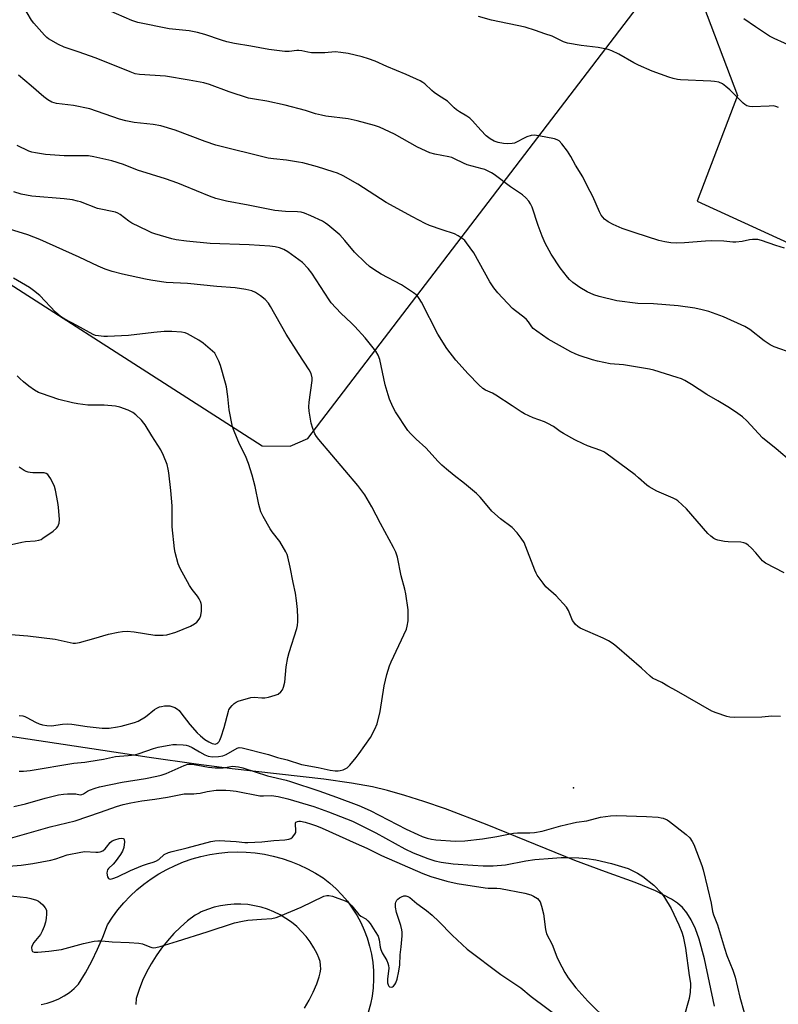
# Model space of a CAD drawing. Units: inches. Extents: x 1219767 to 1225767, y 525455 to 529457.
# Drawn here: x 1222352 to 1222642, y 528079 to 528455 of the extents above; entities that cross this region are included whole.
import ezdxf

# ---------------------------------------------------------------- set-up
doc = ezdxf.new("R2010")
doc.units = ezdxf.units.IN
doc.header["$MEASUREMENT"] = 0
for name, color, linetype in [('ELEV-Spot Elevation', 7, 'Continuous'), ('NTRL-Farm Land', 3, 'Continuous'), ('TRANS-Road', 130, 'Continuous'), ('Undefined', 1, 'Continuous')]:
    doc.layers.add(name, color=color, linetype=linetype)

msp = doc.modelspace()

# ---------------------------------------------------------------- linework, layer by layer
at = {"layer": 'ELEV-Spot Elevation'}
msp.add_point((1222564.05, 528161.79, 381.69), dxfattribs=at)
at = {"layer": 'NTRL-Farm Land'}
for points in [[(1222011.67, 528668.07), (1222143.2, 528360.54), (1222309.63, 528379.08), (1222445.11, 528292.27), (1222455.83, 528292.2), (1222462.55, 528295.18), (1222595.36, 528468.96), (1222612.29, 528464.16), (1222626.62, 528426.14), (1222611.19, 528385.76), (1222708.04, 528341.49), (1222724.14, 528384.15), (1222759.63, 528378.74), (1222728.66, 528321.69), (1222716.65, 528298.97), (1222716.46, 528277.12), (1222719.41, 528267.38), (1222724.84, 528262.48), (1222736.46, 528259.91), (1222960.27, 528299.96), (1222968.07, 528302.73), (1222977.09, 528401.65), (1223095.71, 528341.83), (1223507.03, 528012.04)], [(1222617.87, 528078.42), (1222614.02, 528096.42), (1222611.96, 528103.91), (1222610.54, 528107.89), (1222608.99, 528111.31), (1222607.3, 528114.08), (1222605.57, 528116.1), (1222603.7, 528117.66), (1222601.43, 528119.18), (1222595.35, 528122.36), (1222587.52, 528125.6), (1222576.17, 528129.64), (1222564.45, 528134.03), (1222530.99, 528147.56), (1222515.06, 528153.67), (1222506.87, 528156.55), (1222499.61, 528158.88), (1222493.02, 528160.74), (1222487.28, 528162.08), (1222479.18, 528163.53), (1222468.58, 528165.02), (1222433.65, 528168.94), (1222419.91, 528170.72), (1222401.98, 528173.28), (1222326.85, 528184.68)]]:
    msp.add_lwpolyline(points, dxfattribs=at)
at = {"layer": 'TRANS-Road'}
for points in [[(1222360.72, 528078.96, 0), (1222363.02, 528079.5, 0), (1222365.26, 528080.24, 0), (1222367.43, 528081.19, 0), (1222369.5, 528082.32, 0), (1222371.45, 528083.65, 0), (1222373.29, 528085.14, 0), (1222374.97, 528086.79, 0), (1222377.58, 528091.12, 0), (1222379.99, 528095.55, 0), (1222382.2, 528100.09, 0), (1222384.2, 528104.73, 0), (1222386, 528109.44, 0), (1222387.91, 528112.36, 0), (1222389.99, 528115.16, 0), (1222392.24, 528117.83, 0), (1222394.65, 528120.35, 0), (1222397.2, 528122.74, 0), (1222399.89, 528124.96, 0), (1222402.7, 528127.02, 0), (1222405.63, 528128.91, 0), (1222408.68, 528130.62, 0), (1222411.81, 528132.14, 0), (1222415.03, 528133.48, 0), (1222418.33, 528134.62, 0), (1222421.69, 528135.56, 0), (1222425.1, 528136.3, 0), (1222428.55, 528136.83, 0), (1222432.02, 528137.16, 0), (1222435.51, 528137.28, 0), (1222439, 528137.2, 0), (1222442.47, 528136.9, 0), (1222445.92, 528136.4, 0), (1222449.34, 528135.69, 0), (1222452.71, 528134.78, 0), (1222456.01, 528133.67, 0), (1222459.25, 528132.36, 0), (1222462.4, 528130.87, 0), (1222465.46, 528129.18, 0), (1222468.41, 528127.32, 0), (1222470.93, 528125.35, 0), (1222473.32, 528123.2, 0), (1222475.55, 528120.9, 0), (1222477.62, 528118.45, 0), (1222479.51, 528115.86, 0), (1222481.22, 528113.15, 0), (1222482.75, 528110.33, 0), (1222484.07, 528107.41, 0), (1222485.2, 528104.41, 0), (1222486.11, 528101.34, 0), (1222486.82, 528098.21, 0), (1222487.3, 528095.04, 0), (1222487.57, 528091.84, 0), (1222487.62, 528088.64, 0), (1222487.44, 528085.44, 0), (1222487.05, 528082.25, 0), (1222486.44, 528079.1, 0), (1222485.62, 528076.01, 0)], [(1222461.29, 528077.65, 0), (1222463.03, 528080.66, 0), (1222464.57, 528083.77, 0), (1222465.91, 528086.97, 0), (1222466.84, 528089.63, 0), (1222467.24, 528091.05, 0), (1222467.44, 528092.51, 0), (1222467.42, 528093.99, 0), (1222467.2, 528095.44, 0), (1222466.76, 528096.85, 0), (1222466.07, 528098.42, 0), (1222464.84, 528100.71, 0), (1222463.43, 528102.9, 0), (1222461.87, 528104.98, 0), (1222460.15, 528106.93, 0), (1222458.28, 528108.74, 0), (1222456.27, 528110.4, 0), (1222454.15, 528111.9, 0), (1222451.92, 528113.24, 0), (1222449.59, 528114.39, 0), (1222447.18, 528115.37, 0), (1222444.7, 528116.16, 0), (1222442.16, 528116.75, 0), (1222439.59, 528117.14, 0), (1222437, 528117.34, 0), (1222434.39, 528117.33, 0), (1222431.8, 528117.13, 0), (1222429.23, 528116.72, 0), (1222426.7, 528116.12, 0), (1222424.22, 528115.33, 0), (1222421.81, 528114.35, 0), (1222420.99, 528113.93, 0), (1222419.49, 528113.18, 0), (1222416.63, 528110.97, 0), (1222413.91, 528108.6, 0), (1222411.34, 528106.07, 0), (1222408.92, 528103.39, 0), (1222406.66, 528100.57, 0), (1222404.58, 528097.63, 0), (1222402.67, 528094.56, 0), (1222400.95, 528091.39, 0), (1222399.42, 528088.12, 0), (1222398.09, 528084.77, 0), (1222396.96, 528081.34, 0), (1222396.85, 528079.05, 0)]]:
    msp.add_polyline3d(points, dxfattribs=at)
at = {"layer": 'Undefined'}
for points, elevation in [([(1222647.85, 528327.52), (1222640.7, 528330.14), (1222639.09, 528330.89), (1222636.87, 528332.36), (1222631.39, 528336.73), (1222629.43, 528337.94), (1222621.3, 528341.55), (1222615.69, 528343.61), (1222613.17, 528344.29), (1222610.33, 528344.87), (1222603.93, 528345.76), (1222594.52, 528346.48), (1222588.63, 528346.69), (1222580.61, 528347.72), (1222573.77, 528349.39), (1222571.79, 528349.95), (1222569.17, 528351.17), (1222566.37, 528352.72), (1222563.73, 528354.66), (1222562.45, 528355.86), (1222561.65, 528356.73), (1222558.92, 528360.23), (1222555.5, 528365.44), (1222553.19, 528369.72), (1222551.97, 528372.41), (1222550.48, 528376.44), (1222548.24, 528383.43), (1222547.64, 528384.75), (1222546.97, 528385.8), (1222545.85, 528387.01), (1222544.57, 528388.1), (1222539.98, 528391.24), (1222533.7, 528395.91), (1222532.73, 528396.52), (1222531.21, 528397.31), (1222530.17, 528397.77), (1222529.12, 528398.13), (1222523.38, 528399.63), (1222522.03, 528400.23), (1222518.6, 528401.95), (1222517.56, 528402.37), (1222516.42, 528402.64), (1222511.03, 528403.62), (1222509.12, 528404.22), (1222504.38, 528406.3), (1222495.62, 528411.31), (1222489.93, 528413.94), (1222488.04, 528414.62), (1222481.33, 528416.42), (1222477.97, 528417.2), (1222469.43, 528418.25), (1222467.72, 528418.53), (1222465.51, 528419.12), (1222461.67, 528420.41), (1222453.92, 528422.38), (1222446.86, 528423.92), (1222442.22, 528424.62), (1222439.91, 528425.1), (1222432.54, 528427.48), (1222424.98, 528430.28), (1222422.77, 528430.91), (1222417.18, 528431.96), (1222408.12, 528433.43), (1222398.23, 528434.15), (1222396.53, 528434.41), (1222394.62, 528435.07), (1222381.64, 528440.33), (1222374.79, 528442.78), (1222369.45, 528444.5), (1222367.35, 528445.55), (1222363.49, 528447.74), (1222362.79, 528448.27), (1222361.95, 528449.08), (1222357.82, 528453.65), (1222356.99, 528454.89), (1222353.64, 528460.41)], 388), ([(1222644.55, 528367.79), (1222641.33, 528368.75), (1222635.78, 528370.76), (1222634.37, 528371.06), (1222632.39, 528371.13), (1222631.26, 528371.02), (1222628.47, 528370.33), (1222625.96, 528370.06), (1222624.83, 528370.09), (1222621.39, 528370.47), (1222616.78, 528370.53), (1222614.46, 528370.44), (1222606.37, 528369.78), (1222603.18, 528369.76), (1222601.16, 528369.83), (1222598.87, 528370.22), (1222596.61, 528370.78), (1222587.59, 528373.59), (1222582.6, 528375.25), (1222579.19, 528376.8), (1222577.18, 528377.91), (1222575.81, 528378.9), (1222574.55, 528380.35), (1222573.88, 528381.62), (1222571.34, 528387.47), (1222569.36, 528391.31), (1222567.58, 528395.09), (1222564.78, 528399.48), (1222563.04, 528402.74), (1222561.76, 528404.88), (1222559.52, 528407.69), (1222558.48, 528408.73), (1222557.77, 528409.15), (1222556.71, 528409.5), (1222550.77, 528410.73), (1222549.02, 528410.98), (1222547.88, 528410.86), (1222546.2, 528410.33), (1222545.12, 528409.82), (1222542.25, 528408.22), (1222541.44, 528407.89), (1222540.62, 528407.7), (1222538.96, 528407.61), (1222537.26, 528407.72), (1222535.24, 528408.11), (1222533.67, 528408.67), (1222532.2, 528409.5), (1222530.65, 528410.73), (1222528.61, 528412.79), (1222525.38, 528416.46), (1222524.4, 528417.43), (1222523.32, 528418.19), (1222520.49, 528419.84), (1222519.31, 528420.63), (1222518.4, 528421.43), (1222515.87, 528423.93), (1222512.47, 528426.06), (1222510.82, 528427.23), (1222509.94, 528427.98), (1222507.19, 528430.6), (1222506.47, 528431.09), (1222505.43, 528431.64), (1222500.07, 528434.16), (1222492.66, 528437.19), (1222488.25, 528439.15), (1222485.76, 528440.07), (1222483.25, 528440.85), (1222477.93, 528442.06), (1222475.16, 528442.5), (1222472.98, 528442.7), (1222469.07, 528442.41), (1222463.92, 528442.4), (1222462.53, 528442.62), (1222460.29, 528443.15), (1222459.15, 528443.27), (1222458.29, 528443.25), (1222455.42, 528442.85), (1222453.69, 528442.82), (1222447.69, 528443.6), (1222440.73, 528444.92), (1222434.49, 528445.96), (1222431.58, 528446.62), (1222429.58, 528447.16), (1222423.14, 528449.38), (1222420.38, 528450.18), (1222417.27, 528450.71), (1222409.6, 528451.57), (1222397.65, 528453.97), (1222395.33, 528454.7), (1222386.57, 528458.48)], 390), ([(1222642.35, 528421.53), (1222641.28, 528421.92), (1222640.24, 528422.08), (1222638.77, 528422.07), (1222632.3, 528421.74), (1222631.19, 528421.86), (1222630.16, 528422.19), (1222629.47, 528422.62), (1222628.79, 528423.19), (1222623.68, 528428.22), (1222622.18, 528429.57), (1222620.88, 528430.48), (1222619.46, 528431.11), (1222617.89, 528431.45), (1222616.49, 528431.61), (1222604.92, 528432.02), (1222603.76, 528432.15), (1222602.07, 528432.51), (1222600.39, 528433.06), (1222594.02, 528435.42), (1222588.87, 528437.61), (1222587.04, 528438.52), (1222581.27, 528441.84), (1222578.62, 528443.15), (1222577.27, 528443.65), (1222573.42, 528444.46), (1222566.89, 528445.12), (1222561.73, 528446.04), (1222560.12, 528446.6), (1222555.83, 528448.69), (1222553.04, 528449.61), (1222549.48, 528450.91), (1222545.49, 528452.14), (1222532.65, 528454.9), (1222527.7, 528456.28)], 392), ([(1222648.49, 528444.23), (1222640.68, 528447.81), (1222638.85, 528448.76), (1222633.46, 528452.29), (1222629.03, 528455.33)], 394), ([(1222644.41, 528243.84), (1222637.27, 528247.51), (1222636.79, 528247.85), (1222636.18, 528248.44), (1222633.64, 528251.53), (1222632.01, 528253.23), (1222630.75, 528254.44), (1222629.81, 528255.06), (1222629.02, 528255.33), (1222627.91, 528255.52), (1222623.03, 528255.62), (1222621.62, 528255.75), (1222619.16, 528256.35), (1222618.36, 528256.61), (1222617.6, 528256.96), (1222616.43, 528257.8), (1222615.36, 528258.8), (1222607.22, 528268.3), (1222603.81, 528271.33), (1222603.12, 528271.82), (1222602.08, 528272.35), (1222595.87, 528274.99), (1222592.91, 528276.64), (1222591.98, 528277.35), (1222588.87, 528280.12), (1222587.55, 528281.2), (1222576.33, 528289.55), (1222575.57, 528290), (1222574.49, 528290.48), (1222569.31, 528292.36), (1222567.7, 528293.06), (1222564.52, 528294.67), (1222560.2, 528297.08), (1222558.97, 528297.84), (1222556.41, 528299.65), (1222554.25, 528300.9), (1222552.96, 528301.47), (1222548.63, 528303.01), (1222545.31, 528304.59), (1222544.06, 528305.3), (1222540.61, 528307.63), (1222534.35, 528311.66), (1222533.07, 528312.38), (1222530.45, 528313.63), (1222529.37, 528314.27), (1222527.86, 528315.58), (1222523.72, 528319.75), (1222519.12, 528325.04), (1222515.6, 528329.5), (1222512.14, 528334.95), (1222505.95, 528347.21), (1222505.09, 528348.63), (1222504.24, 528349.67), (1222502.95, 528350.74), (1222498.34, 528353.73), (1222490.55, 528357.86), (1222487.78, 528359.64), (1222486.06, 528360.85), (1222484.55, 528362.21), (1222480.37, 528366.26), (1222476.65, 528370.74), (1222474.72, 528372.87), (1222470.21, 528376.73), (1222469.3, 528377.4), (1222468.18, 528378.08), (1222463.66, 528380.16), (1222461.3, 528381.11), (1222459.97, 528381.51), (1222458.57, 528381.65), (1222454.01, 528381.75), (1222449.93, 528382.21), (1222439.71, 528384.27), (1222431.42, 528385.74), (1222427.42, 528386.75), (1222424.93, 528387.63), (1222415.02, 528391.76), (1222412.84, 528392.6), (1222408.19, 528394.23), (1222397.46, 528397.61), (1222392.1, 528399.71), (1222387.63, 528401.16), (1222380.77, 528402.66), (1222378.78, 528402.99), (1222376.83, 528403.1), (1222371.57, 528403.04), (1222369.49, 528403.11), (1222362.35, 528403.57), (1222358.56, 528404.15), (1222357.17, 528404.45), (1222355.93, 528404.89), (1222351.47, 528407.03)], 384), ([(1222643.02, 528189), (1222639.79, 528189.07), (1222635.9, 528188.74), (1222625.43, 528188.63), (1222623.65, 528188.69), (1222622.53, 528188.92), (1222618.47, 528190.35), (1222616.88, 528191.05), (1222603.4, 528198.79), (1222600.01, 528200.61), (1222597.76, 528201.94), (1222594.19, 528203.65), (1222593.28, 528204.34), (1222590.01, 528207.37), (1222580.55, 528215.6), (1222579.16, 528216.72), (1222577.41, 528217.81), (1222575.34, 528218.93), (1222566.59, 528222.71), (1222565.61, 528223.32), (1222564.81, 528224.09), (1222564.08, 528224.95), (1222563.62, 528225.66), (1222562.03, 528229.46), (1222561.3, 528230.71), (1222557.42, 528235.06), (1222553.45, 528238.53), (1222552.36, 528239.89), (1222550.16, 528242.97), (1222549.73, 528243.73), (1222549.26, 528244.8), (1222545.11, 528255.42), (1222544.06, 528257.12), (1222542.5, 528259.14), (1222540.61, 528261.09), (1222536.18, 528264.4), (1222532.87, 528267.44), (1222531.64, 528268.72), (1222528.36, 528272.73), (1222527, 528274.13), (1222522.39, 528277.93), (1222518.36, 528281), (1222515.44, 528283.45), (1222513.75, 528284.98), (1222512.32, 528286.38), (1222507.63, 528291.51), (1222503.9, 528294.83), (1222501.71, 528297.04), (1222500.78, 528298.12), (1222495.98, 528305.35), (1222495.04, 528307.18), (1222493.71, 528310.13), (1222493.17, 528311.76), (1222492.12, 528315.6), (1222490, 528325.31), (1222489.42, 528326.9), (1222488.55, 528328.43), (1222484.4, 528333.53), (1222480.51, 528337.89), (1222479.27, 528339.15), (1222475.1, 528343.02), (1222471.5, 528346.9), (1222470.65, 528348.09), (1222464.07, 528358.21), (1222462.66, 528360.07), (1222460.44, 528362.3), (1222454.95, 528366.4), (1222453.39, 528367.24), (1222451.74, 528367.88), (1222450.05, 528368.26), (1222448.05, 528368.56), (1222440.17, 528369.12), (1222425.26, 528369.61), (1222416.25, 528370.45), (1222412.26, 528371.02), (1222410.57, 528371.35), (1222404.07, 528373.3), (1222402.97, 528373.7), (1222401.38, 528374.42), (1222395.37, 528377.33), (1222394.19, 528378.12), (1222390.83, 528380.66), (1222389.91, 528381.2), (1222389.13, 528381.51), (1222382.15, 528382.99), (1222375.71, 528385.47), (1222374.6, 528385.79), (1222372.65, 528386.2), (1222369.51, 528386.67), (1222357.13, 528387.64), (1222353.09, 528388.41), (1222350.3, 528389.27)], 382), ([(1222352.26, 528168.17), (1222353.95, 528168.09), (1222356.53, 528168.35), (1222373.15, 528171.14), (1222377.41, 528171.53), (1222378.87, 528171.74), (1222384.45, 528172.75), (1222389.13, 528173.74), (1222390.54, 528173.89), (1222393.86, 528174.05), (1222396.4, 528174.37), (1222398.09, 528174.8), (1222403.64, 528176.76), (1222405.35, 528177.24), (1222407.37, 528177.7), (1222409.58, 528178.08), (1222410.98, 528178.25), (1222412.4, 528178.32), (1222414.97, 528178.21), (1222416.12, 528178.01), (1222416.96, 528177.77), (1222418.41, 528177.11), (1222421.19, 528175.44), (1222423.2, 528174.36), (1222424.5, 528173.89), (1222426.11, 528173.63), (1222428.39, 528173.7), (1222430.08, 528174.02), (1222431.32, 528174.53), (1222435.57, 528176.86), (1222436.36, 528177.1), (1222437.47, 528177.03), (1222447.48, 528174.47), (1222450.95, 528173.34), (1222454.64, 528172.4), (1222460.12, 528170.69), (1222466.45, 528169.53), (1222471.04, 528168.51), (1222472.99, 528168.22), (1222474.09, 528168.18), (1222474.93, 528168.32), (1222476.02, 528168.65), (1222476.8, 528168.96), (1222477.52, 528169.4), (1222478.53, 528170.42), (1222480.99, 528173.31), (1222482.19, 528174.88), (1222486.46, 528180.95), (1222488.08, 528184.08), (1222489.01, 528186.24), (1222490.14, 528190.87), (1222491.65, 528200.72), (1222492.67, 528205.03), (1222493.71, 528208.3), (1222494.33, 528209.9), (1222500.16, 528222.33), (1222500.5, 528223.44), (1222500.82, 528225.47), (1222500.91, 528227.19), (1222500.79, 528229.72), (1222499.9, 528235.84), (1222499.55, 528237.58), (1222498.22, 528242.75), (1222496.72, 528249.78), (1222496.12, 528251.73), (1222495.3, 528253.51), (1222490.3, 528262.61), (1222487.04, 528269.06), (1222484.35, 528273.62), (1222481.57, 528277.19), (1222466.69, 528294.78), (1222465.83, 528295.93), (1222465.26, 528296.89), (1222464.46, 528298.88), (1222463.86, 528301), (1222463.09, 528305.53), (1222462.89, 528307.24), (1222463, 528308.96), (1222464.24, 528317.24), (1222464.18, 528318.33), (1222463.77, 528319.88), (1222463, 528321.39), (1222458.96, 528327.52), (1222454.26, 528335.02), (1222448.28, 528345.58), (1222447.47, 528346.73), (1222446.22, 528348.16), (1222444.46, 528349.63), (1222442.58, 528350.9), (1222441.14, 528351.49), (1222438.83, 528351.98), (1222434.76, 528352.64), (1222427.82, 528353.13), (1222416.57, 528354.25), (1222408.39, 528354.72), (1222406.64, 528354.92), (1222402.56, 528355.53), (1222400.51, 528355.93), (1222391.71, 528357.85), (1222387.76, 528358.93), (1222385.15, 528359.77), (1222382.49, 528360.89), (1222375.23, 528364.39), (1222360.21, 528371.14), (1222355.53, 528372.82), (1222341.81, 528377.07)], 380), ([(1222352.22, 528189.38), (1222353.69, 528189.19), (1222354.41, 528188.98), (1222355.21, 528188.63), (1222358.56, 528186.77), (1222359.87, 528186.16), (1222361.17, 528185.76), (1222362.89, 528185.51), (1222364.62, 528185.45), (1222368.89, 528186.09), (1222370.92, 528186.17), (1222372.39, 528186.05), (1222378.28, 528185.18), (1222383.98, 528184.54), (1222386.63, 528184.56), (1222389.83, 528185), (1222391.27, 528185.27), (1222392.7, 528185.64), (1222396.39, 528186.72), (1222397.76, 528187.24), (1222400.51, 528188.89), (1222403.97, 528191.59), (1222404.91, 528192.15), (1222405.9, 528192.61), (1222406.69, 528192.83), (1222407.81, 528193), (1222408.93, 528193.07), (1222409.78, 528193.01), (1222410.93, 528192.71), (1222411.75, 528192.38), (1222412.72, 528191.8), (1222413.33, 528191.26), (1222414.08, 528190.39), (1222417.45, 528185.89), (1222420.26, 528182.77), (1222421.52, 528181.54), (1222423.25, 528180.25), (1222424.73, 528179.35), (1222426.05, 528178.69), (1222426.59, 528178.51), (1222427.1, 528178.46), (1222427.79, 528178.61), (1222428.19, 528178.88), (1222428.69, 528179.44), (1222428.95, 528179.93), (1222429.46, 528181.27), (1222430.56, 528184.78), (1222432.19, 528191), (1222432.42, 528191.54), (1222432.89, 528192.26), (1222433.62, 528193.15), (1222434.43, 528193.97), (1222435.13, 528194.45), (1222435.93, 528194.79), (1222440.74, 528196.21), (1222442.09, 528196.34), (1222444.92, 528196.1), (1222446.05, 528196.08), (1222447.5, 528196.36), (1222450.09, 528197.1), (1222451.18, 528197.55), (1222452.21, 528198.38), (1222452.84, 528199.22), (1222453.24, 528200.23), (1222453.7, 528202.12), (1222454.27, 528208), (1222454.89, 528211.46), (1222455.43, 528213.42), (1222458.29, 528222.58), (1222458.54, 528223.69), (1222458.72, 528225.28), (1222458.74, 528226.68), (1222458.56, 528229.87), (1222458.2, 528233.26), (1222457.76, 528236.06), (1222456.89, 528240.14), (1222455.81, 528245.96), (1222454.9, 528249.95), (1222454.64, 528250.78), (1222454.14, 528251.85), (1222451.89, 528255.74), (1222448.97, 528259.44), (1222448.12, 528260.65), (1222445.43, 528265.31), (1222444.6, 528267.16), (1222443.77, 528269.9), (1222442.43, 528276.81), (1222441.25, 528281.1), (1222439.89, 528285.58), (1222438.75, 528288.47), (1222436.47, 528293.02), (1222434.42, 528297.94), (1222433.82, 528299.6), (1222432.43, 528306.11), (1222431.94, 528311.11), (1222431.43, 528314.86), (1222431.08, 528316.28), (1222429.12, 528322.99), (1222428.56, 528324.62), (1222427.68, 528326.44), (1222426.95, 528327.66), (1222426.18, 528328.52), (1222422.54, 528331.54), (1222420.86, 528332.69), (1222416.62, 528335.11), (1222415.63, 528335.48), (1222414.34, 528335.75), (1222410.59, 528335.99), (1222407.72, 528335.96), (1222403.72, 528335.64), (1222394.05, 528334.51), (1222386.01, 528334.03), (1222384.56, 528334.07), (1222382.57, 528334.27), (1222381.46, 528334.48), (1222380.55, 528334.82), (1222374.28, 528338.28), (1222369.68, 528340.71), (1222368.09, 528341.73), (1222366.19, 528343.33), (1222360.18, 528349.67), (1222357.78, 528351.66), (1222356.17, 528352.78), (1222350.07, 528356.4)], 378), ([(1222339.28, 528221.06), (1222355.53, 528219.84), (1222366.05, 528218.45), (1222368.36, 528218.06), (1222371.72, 528217.22), (1222372.89, 528217.04), (1222373.77, 528217.01), (1222375.33, 528217.29), (1222380.79, 528218.79), (1222386.42, 528220.45), (1222390.05, 528221.22), (1222391.73, 528221.49), (1222393.49, 528221.5), (1222396.14, 528221.36), (1222404.07, 528220.09), (1222407.23, 528219.98), (1222408.66, 528220.13), (1222412.07, 528221.12), (1222417.67, 528223.49), (1222419.19, 528224.31), (1222420.1, 528224.96), (1222420.67, 528225.58), (1222421.28, 528226.53), (1222421.69, 528227.56), (1222421.86, 528229.25), (1222421.86, 528231.53), (1222421.78, 528232.08), (1222421.53, 528232.89), (1222421.05, 528233.94), (1222420.45, 528234.94), (1222418.41, 528237.5), (1222417.33, 528239.05), (1222413.83, 528245.43), (1222413.01, 528247.29), (1222411.88, 528251.54), (1222411.65, 528252.98), (1222410.76, 528261.36), (1222410.68, 528263.51), (1222410.69, 528269.45), (1222410.19, 528275.33), (1222409.46, 528282.03), (1222409.21, 528283.47), (1222408.78, 528285.18), (1222407.38, 528288.69), (1222406.35, 528290.78), (1222402.94, 528296.14), (1222400.46, 528300.32), (1222399.95, 528301.02), (1222398.96, 528302.09), (1222396.88, 528304.16), (1222395.74, 528305.05), (1222393.85, 528305.92), (1222390.78, 528307.11), (1222389.06, 528307.41), (1222384.7, 528307.8), (1222378.48, 528307.9), (1222374.69, 528308.32), (1222372.66, 528308.7), (1222367.46, 528310.01), (1222360.77, 528312.26), (1222359.69, 528312.73), (1222358.14, 528313.58), (1222356.02, 528315.1), (1222353.99, 528316.73), (1222352.51, 528318.03), (1222351.5, 528319.02)], 376), ([(1222349.33, 528254.6), (1222353.27, 528255.58), (1222354.69, 528255.83), (1222358.43, 528256.11), (1222359.83, 528256.32), (1222360.62, 528256.6), (1222361.37, 528257.04), (1222365.23, 528259.78), (1222366.6, 528260.87), (1222367.09, 528261.52), (1222367.52, 528262.84), (1222367.68, 528264.25), (1222367.32, 528268.9), (1222367.06, 528270.66), (1222366.13, 528275.35), (1222365.75, 528276.78), (1222364.32, 528279.66), (1222363.74, 528280.67), (1222363.23, 528281.33), (1222362.58, 528281.78), (1222361.81, 528281.98), (1222357.55, 528282.05), (1222356.46, 528282.14), (1222355.66, 528282.31), (1222354.89, 528282.56), (1222354.15, 528282.91), (1222352.34, 528284.23)], 374), ([(1222350.29, 528154.63), (1222354.67, 528155.68), (1222362.19, 528157.83), (1222367.34, 528159.02), (1222369.27, 528159.38), (1222370.69, 528159.5), (1222372.73, 528159.5), (1222373.89, 528159.42), (1222375.59, 528159.11), (1222376.24, 528159.15), (1222376.87, 528159.4), (1222378.42, 528160.43), (1222379.17, 528160.8), (1222381.28, 528161.59), (1222382.94, 528162.08), (1222391.61, 528163.9), (1222400.52, 528165.33), (1222404.85, 528166.15), (1222406.54, 528166.54), (1222408.42, 528167.22), (1222415.35, 528170.32), (1222416.72, 528170.72), (1222417.82, 528170.83), (1222419.15, 528170.71), (1222424.6, 528169.67), (1222427.1, 528169.33), (1222428.45, 528169.32), (1222430.15, 528169.42), (1222433.84, 528169.96), (1222434.95, 528169.94), (1222436.06, 528169.81), (1222437.72, 528169.38), (1222447.19, 528166.37), (1222454.27, 528164.69), (1222455.96, 528164.21), (1222466.7, 528160.64), (1222473.43, 528158.22), (1222481.98, 528154.95), (1222486.32, 528153.03), (1222500.08, 528146), (1222504.56, 528143.89), (1222506.19, 528143.22), (1222508.16, 528142.55), (1222509.8, 528142.16), (1222511.48, 528141.89), (1222518.94, 528141.36), (1222522.52, 528141.45), (1222529.28, 528142.21), (1222534.75, 528143.14), (1222541.03, 528144.41), (1222542.64, 528144.5), (1222547.35, 528144.51), (1222549.12, 528144.65), (1222552.04, 528145.2), (1222559.18, 528147.24), (1222563.48, 528148.25), (1222565.19, 528148.6), (1222569.1, 528149.2), (1222574.33, 528150.56), (1222578.13, 528151.08), (1222580.47, 528151.13), (1222591.84, 528150.83), (1222596.38, 528150.49), (1222597.5, 528150.32), (1222598.28, 528150.11), (1222599.74, 528149.48), (1222600.71, 528148.85), (1222607.07, 528143.9), (1222608.37, 528142.7), (1222609.37, 528141.27), (1222609.99, 528140.05), (1222613.07, 528132.15), (1222613.55, 528130.44), (1222615.13, 528123.5), (1222616.64, 528117.67), (1222617.13, 528114.55), (1222617.45, 528113.22), (1222619.01, 528109.46), (1222621.68, 528100.47), (1222622.58, 528097.72), (1222624.81, 528092.18), (1222625.76, 528089.41), (1222627.57, 528081.84), (1222629.22, 528075.95)], 382), ([(1222346.24, 528141.74), (1222364.14, 528146.9), (1222373.68, 528149.2), (1222383.36, 528152.43), (1222389.51, 528154.65), (1222391.94, 528155.34), (1222394.96, 528156.02), (1222399.08, 528156.8), (1222404.06, 528157.37), (1222408.9, 528158.14), (1222415.31, 528159.4), (1222416.61, 528159.51), (1222418.94, 528159.45), (1222420.06, 528159.54), (1222421.45, 528159.76), (1222424.08, 528160.36), (1222427.53, 528160.82), (1222431.23, 528160.86), (1222432.91, 528160.73), (1222435.15, 528160.41), (1222444.25, 528158.75), (1222445.66, 528158.68), (1222448.6, 528158.77), (1222451.19, 528158.49), (1222454.89, 528157.57), (1222464.82, 528154.56), (1222470.46, 528152.63), (1222479.62, 528149.06), (1222488.49, 528144.58), (1222499.59, 528138.51), (1222502.76, 528136.93), (1222508.38, 528134.73), (1222511.08, 528133.91), (1222513.42, 528133.39), (1222518.08, 528132.77), (1222525.51, 528132.19), (1222529.52, 528131.97), (1222533.38, 528131.91), (1222538.04, 528132.38), (1222545.78, 528133.9), (1222549.2, 528134.33), (1222556, 528134.95), (1222559.28, 528135.14), (1222561.05, 528135.16), (1222566, 528135.03), (1222569.14, 528134.77), (1222572.53, 528134.2), (1222578.51, 528132.84), (1222584.89, 528130.92), (1222586.2, 528130.34), (1222588.5, 528129.15), (1222590.43, 528127.92), (1222594.74, 528124.58), (1222597.56, 528121.58), (1222598.76, 528119.92), (1222601.27, 528115.62), (1222604.28, 528109.45), (1222605.43, 528106.66), (1222605.85, 528105.04), (1222606.73, 528100.51), (1222608.13, 528090.12), (1222608.63, 528087.18), (1222608.69, 528086.34), (1222608.51, 528083.67), (1222608.18, 528081.32), (1222605.99, 528073.73)], 384), ([(1222343.45, 528131.46), (1222353.04, 528132.22), (1222357.51, 528132.82), (1222364.32, 528134.15), (1222366.25, 528134.67), (1222370.59, 528136.15), (1222375.87, 528137.22), (1222377.33, 528137.38), (1222381.62, 528137.13), (1222382.46, 528137.15), (1222383.23, 528137.27), (1222384.23, 528137.74), (1222385.13, 528138.45), (1222385.69, 528139.08), (1222387.01, 528140.86), (1222387.81, 528141.52), (1222388.76, 528141.91), (1222390.53, 528142.4), (1222391.29, 528142.48), (1222391.97, 528142.4), (1222392.3, 528142.21), (1222392.4, 528142.05), (1222392.51, 528141.13), (1222392.21, 528138.92), (1222391.73, 528137.58), (1222390.98, 528136.34), (1222388.9, 528133.49), (1222388.13, 528132.59), (1222386.43, 528130.89), (1222386.07, 528130.44), (1222385.83, 528129.96), (1222385.75, 528129.15), (1222386.07, 528127.78), (1222386.43, 528127.15), (1222386.6, 528127.02), (1222387.03, 528126.92), (1222388.1, 528127.12), (1222389.8, 528127.71), (1222394.8, 528130.16), (1222399.37, 528132.04), (1222401.29, 528132.75), (1222403.51, 528133.37), (1222404.53, 528133.73), (1222405.59, 528134.36), (1222407.72, 528136.25), (1222409.27, 528137.08), (1222410.67, 528137.49), (1222416.4, 528138.78), (1222425.5, 528141.29), (1222426.96, 528141.54), (1222428.63, 528141.6), (1222435.14, 528141.24), (1222438.49, 528140.89), (1222439.66, 528140.88), (1222445.01, 528141.18), (1222449.53, 528141.62), (1222453.8, 528141.89), (1222455.25, 528142.1), (1222456.01, 528142.43), (1222456.64, 528142.97), (1222457.53, 528144.05), (1222457.91, 528144.75), (1222458.01, 528145.53), (1222457.76, 528147.72), (1222457.82, 528148.2), (1222458, 528148.59), (1222458.61, 528148.93), (1222459.14, 528149), (1222459.71, 528148.97), (1222461.47, 528148.59), (1222463.99, 528147.85), (1222465.89, 528147.21), (1222467.98, 528146.39), (1222480.96, 528140.47), (1222485.09, 528138.75), (1222490.61, 528135.93), (1222506.47, 528129.04), (1222509.47, 528127.93), (1222515.67, 528126.08), (1222519.63, 528125.17), (1222530.26, 528123.53), (1222531.42, 528123.45), (1222534.77, 528123.43), (1222536.16, 528123.28), (1222545.43, 528121.55), (1222547.73, 528120.91), (1222548.78, 528120.41), (1222550.19, 528119.45), (1222550.8, 528118.88), (1222551.24, 528118.18), (1222551.79, 528116.54), (1222552.52, 528113.69), (1222553.34, 528107.65), (1222553.74, 528105.97), (1222555.81, 528101.87), (1222557.64, 528097.18), (1222558.36, 528095.59), (1222560.69, 528091.19), (1222561.96, 528089.18), (1222564.9, 528085.42), (1222569.52, 528080.35), (1222577.54, 528072.42)], 386), ([(1222347.8, 528120.62), (1222355.02, 528119.84), (1222356.68, 528119.46), (1222358.85, 528118.8), (1222359.62, 528118.48), (1222360.29, 528118.02), (1222361.27, 528117.03), (1222362.17, 528115.95), (1222362.68, 528115.03), (1222362.78, 528114.49), (1222362.78, 528113.63), (1222362.6, 528111.87), (1222362.31, 528110.43), (1222361.79, 528108.8), (1222361.04, 528107), (1222360.37, 528105.78), (1222357.89, 528102.71), (1222357.19, 528101.55), (1222357.02, 528100.77), (1222357.06, 528099.77), (1222357.35, 528099.24), (1222357.96, 528099.01), (1222359.36, 528099.02), (1222363.59, 528099.41), (1222368.44, 528100.07), (1222376.9, 528102.27), (1222380.98, 528103.21), (1222382.36, 528103.38), (1222383.84, 528103.32), (1222387.86, 528102.93), (1222394.28, 528102.71), (1222398.02, 528102.49), (1222399.42, 528102.18), (1222402.13, 528101.05), (1222402.95, 528100.78), (1222403.59, 528100.69), (1222404.43, 528100.77), (1222406.13, 528101.19), (1222412.78, 528103.17), (1222424.05, 528106.71), (1222434.53, 528110.22), (1222437.61, 528110.88), (1222439.59, 528111.21), (1222444.82, 528111.65), (1222448.74, 528111.87), (1222450.39, 528112.19), (1222452.06, 528112.83), (1222460.03, 528116.22), (1222468.67, 528120.35), (1222469.78, 528120.67), (1222470.58, 528120.66), (1222471.95, 528120.38), (1222473.03, 528120.04), (1222476.81, 528118.55), (1222478.07, 528117.9), (1222479.28, 528116.73), (1222482, 528113.36), (1222482.82, 528112.72), (1222484.7, 528111.72), (1222485.45, 528111.01), (1222486.29, 528109.89), (1222488.31, 528106.84), (1222489.34, 528105.05), (1222489.78, 528103.72), (1222490.17, 528100.9), (1222490.38, 528100.06), (1222490.98, 528098.75), (1222492.69, 528095.8), (1222493.15, 528094.83), (1222493.37, 528093.92), (1222493.41, 528092.94), (1222492.94, 528088.75), (1222492.96, 528087.28), (1222493.18, 528086.48), (1222493.43, 528086.04), (1222493.77, 528085.74), (1222494.42, 528085.61), (1222494.85, 528085.74), (1222495.23, 528086.02), (1222495.74, 528086.6), (1222496.16, 528087.28), (1222496.6, 528088.65), (1222497.28, 528091.76), (1222497.67, 528094.17), (1222497.83, 528097.94), (1222498.24, 528101.09), (1222498.5, 528105.19), (1222498.53, 528106.65), (1222498.45, 528107.5), (1222498.01, 528109.14), (1222496.35, 528114.18), (1222496.05, 528116.15), (1222496.07, 528117.57), (1222496.19, 528118.1), (1222496.54, 528118.82), (1222496.87, 528119.24), (1222497.55, 528119.76), (1222498.33, 528120.17), (1222499.15, 528120.46), (1222499.96, 528120.5), (1222500.74, 528120.31), (1222501.45, 528119.9), (1222504.11, 528117.63), (1222507.89, 528114.88), (1222510.05, 528113.1), (1222512.58, 528110.76), (1222517.6, 528105.54), (1222523.34, 528100.17), (1222536.21, 528090.52), (1222543.92, 528085.4), (1222547.85, 528082.12), (1222564.79, 528069.48)], 388)]:
    msp.add_lwpolyline(points, dxfattribs=dict(at, elevation=elevation))
msp.add_polyline3d([(1222647.39, 528286.08, 386), (1222641.38, 528291.17, 386), (1222636.17, 528295.36, 386), (1222630.2, 528301.85, 386), (1222628.55, 528303.37, 386), (1222626.76, 528304.69, 386), (1222623.61, 528306.78, 386), (1222619.16, 528309.5, 386), (1222614.92, 528311.9, 386), (1222609.01, 528315.78, 386), (1222606.51, 528317.26, 386), (1222605.22, 528317.87, 386), (1222603.62, 528318.44, 386), (1222594.63, 528321.19, 386), (1222593, 528321.61, 386), (1222583.05, 528323.3, 386), (1222578.01, 528323.68, 386), (1222573.21, 528324.63, 386), (1222571.24, 528325.12, 386), (1222566.22, 528326.81, 386), (1222564.58, 528327.44, 386), (1222563.01, 528328.24, 386), (1222554.31, 528333.01, 386), (1222550, 528336.05, 386), (1222548.65, 528337.14, 386), (1222548.08, 528337.79, 386), (1222546.8, 528339.7, 386), (1222546.11, 528340.54, 386), (1222545.06, 528341.43, 386), (1222541.81, 528343.82, 386), (1222540.7, 528344.73, 386), (1222535.09, 528350.68, 386), (1222533.58, 528352.7, 386), (1222532.08, 528354.98, 386), (1222525.88, 528366, 386), (1222523.19, 528369.79, 386), (1222522.44, 528370.66, 386), (1222521.8, 528371.2, 386), (1222519.97, 528372.5, 386), (1222518.5, 528373.31, 386), (1222513.86, 528374.78, 386), (1222508.98, 528376.44, 386), (1222507.4, 528377.18, 386), (1222502.48, 528379.77, 386), (1222492.49, 528385.27, 386), (1222481.58, 528392.21, 386), (1222476.03, 528395.45, 386), (1222473.89, 528396.4, 386), (1222472.23, 528396.99, 386), (1222466.25, 528398.8, 386), (1222460.65, 528400.33, 386), (1222458.95, 528400.68, 386), (1222454.38, 528401.4, 386), (1222449.47, 528401.84, 386), (1222447.43, 528402.16, 386), (1222427.4, 528407.17, 386), (1222423.31, 528408.49, 386), (1222411.89, 528412.83, 386), (1222406.34, 528414.52, 386), (1222403.47, 528415.04, 386), (1222396.2, 528415.83, 386), (1222393.08, 528416.35, 386), (1222390.62, 528417.03, 386), (1222379.31, 528420.96, 386), (1222373, 528422.22, 386), (1222366.49, 528423.09, 386), (1222364.78, 528423.59, 386), (1222363.29, 528424.39, 386), (1222361.7, 528425.6, 386), (1222356.89, 528429.75, 386), (1222351.97, 528433.81, 386)], dxfattribs=at)

doc.saveas('drawing.dxf')
